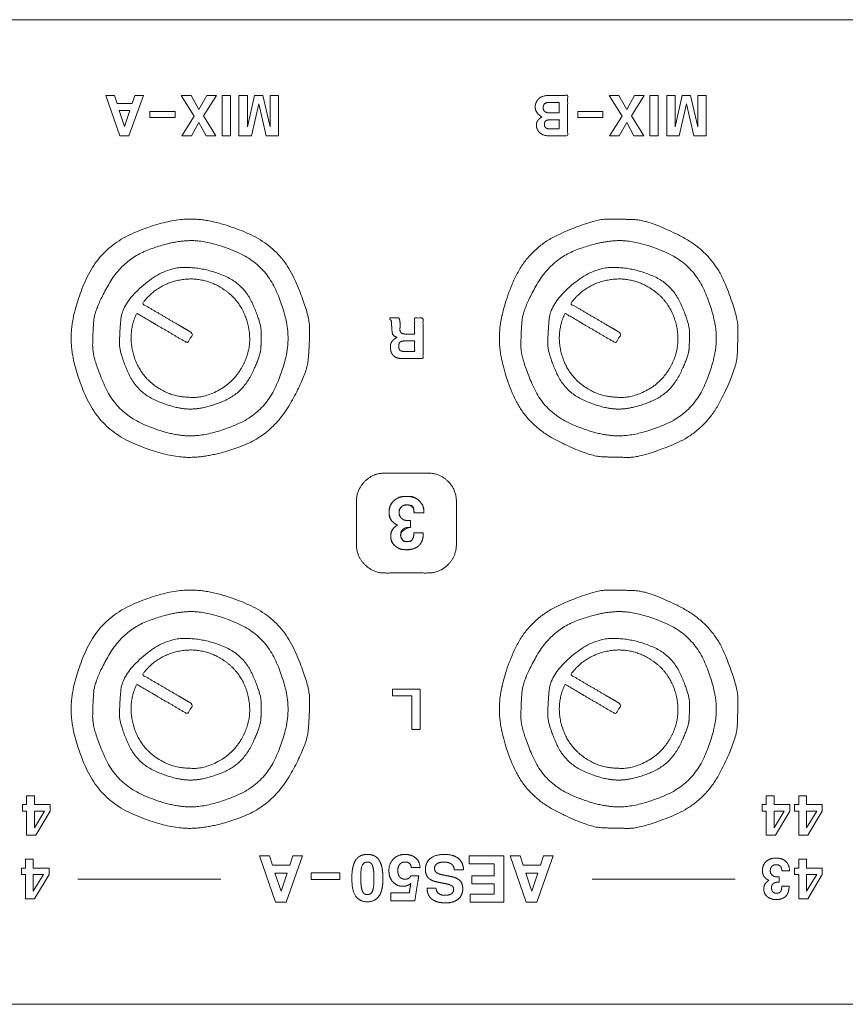
# Model space of a CAD drawing. Units: millimetres. Extents: x 1204 to 2328, y -1334 to -606.
# Drawn here: x 1497 to 1533, y -752 to -708 of the extents above; entities that cross this region are included whole.
import ezdxf

# ---------------------------------------------------------------- set-up
doc = ezdxf.new("R2010")
doc.units = ezdxf.units.MM
doc.header["$LTSCALE"] = 4
doc.layers.add('一般', color=7, linetype='Continuous', lineweight=5)

# ---------------------------------------------------------------- blocks, each defined once
blk = doc.blocks.new('グループ-13-1')
at = {"layer": '一般', "color": 7, "linetype": 'Continuous', "lineweight": 5}
for p, q in [((-267.779, 261.159), (-268.72, 261.159)), ((-266.837, 261.159), (-267.779, 261.159)), ((-265.894, 261.159), (-266.837, 261.159)), ((-264.95, 261.159), (-265.894, 261.159)), ((-264.005, 261.159), (-264.95, 261.159)), ((-263.059, 261.159), (-264.005, 261.159)), ((-262.112, 261.159), (-263.059, 261.159)), ((-261.163, 261.159), (-262.112, 261.159)), ((-260.214, 261.159), (-261.163, 261.159)), ((-259.263, 261.159), (-260.214, 261.159)), ((-258.312, 261.159), (-259.263, 261.159)), ((-257.359, 261.159), (-258.312, 261.159)), ((-256.405, 261.159), (-257.359, 261.159)), ((-255.451, 261.159), (-256.405, 261.159)), ((-254.497, 261.159), (-255.451, 261.159)), ((-253.542, 261.159), (-254.497, 261.159)), ((-252.588, 261.159), (-253.542, 261.159)), ((-251.634, 261.159), (-252.588, 261.159)), ((-250.679, 261.159), (-251.634, 261.159)), ((-249.725, 261.159), (-250.679, 261.159)), ((-248.77, 261.159), (-249.725, 261.159)), ((-247.816, 261.159), (-248.77, 261.159)), ((-246.862, 261.159), (-247.816, 261.159)), ((-245.907, 261.159), (-246.862, 261.159)), ((-244.953, 261.159), (-245.907, 261.159)), ((-243.999, 261.159), (-244.953, 261.159)), ((-243.044, 261.159), (-243.999, 261.159)), ((-242.09, 261.159), (-243.044, 261.159)), ((-241.136, 261.159), (-242.09, 261.159)), ((-240.181, 261.159), (-241.136, 261.159)), ((-239.227, 261.159), (-240.181, 261.159)), ((-238.273, 261.159), (-239.227, 261.159)), ((-237.318, 261.159), (-238.273, 261.159)), ((-236.364, 261.159), (-237.318, 261.159)), ((-235.41, 261.159), (-236.364, 261.159)), ((-234.455, 261.159), (-235.41, 261.159)), ((-233.501, 261.159), (-234.455, 261.159)), ((-232.547, 261.159), (-233.501, 261.159)), ((-231.592, 261.159), (-232.547, 261.159)), ((-230.638, 261.159), (-231.592, 261.159)), ((-430.138, 217.255), (-21.548, 217.255))]:
    blk.add_line(p, q, dxfattribs=at)
at = {"layer": '一般', "color": 7, "lineweight": 5}
for p, q in [((-258.948, 222.842), (-265.314, 222.842)), ((-236.028, 222.842), (-242.394, 222.842))]:
    blk.add_line(p, q, dxfattribs=at)
at = {"layer": '一般', "color": 7, "lineweight": 5, "flags": 128}
for points in [[(-263.567, 257.417), (-262.893, 257.417), (-262.771, 257.782), (-262.391, 257.782), (-263.033, 255.978), (-263.444, 255.978), (-264.068, 257.782), (-263.686, 257.782), (-263.567, 257.417)], [(-260.124, 256.862), (-260.702, 257.782), (-260.262, 257.782), (-259.915, 257.156), (-259.571, 257.782), (-259.14, 257.782), (-259.71, 256.875), (-259.16, 255.977), (-259.6, 255.977), (-259.918, 256.572), (-260.25, 255.977), (-260.681, 255.977), (-260.124, 256.862)], [(-258.883, 257.782), (-258.512, 257.782), (-258.512, 255.978), (-258.883, 255.978), (-258.883, 257.782)], [(-256.746, 256.376), (-256.746, 257.782), (-256.373, 257.782), (-256.373, 255.978), (-256.928, 255.978), (-257.255, 257.414), (-257.572, 255.978), (-258.132, 255.978), (-258.132, 257.782), (-257.76, 257.782), (-257.76, 256.376), (-257.44, 257.782), (-257.07, 257.782), (-256.746, 256.376)], [(-241.063, 256.862), (-241.641, 257.782), (-241.201, 257.782), (-240.854, 257.156), (-240.51, 257.782), (-240.079, 257.782), (-240.649, 256.875), (-240.098, 255.977), (-240.539, 255.977), (-240.857, 256.572), (-241.189, 255.977), (-241.62, 255.977), (-241.063, 256.862)], [(-239.823, 257.782), (-239.45, 257.782), (-239.45, 255.978), (-239.823, 255.978), (-239.823, 257.782)], [(-237.685, 256.376), (-237.685, 257.782), (-237.312, 257.782), (-237.312, 255.978), (-237.867, 255.978), (-238.194, 257.414), (-238.511, 255.978), (-239.071, 255.978), (-239.071, 257.782), (-238.699, 257.782), (-238.699, 256.376), (-238.379, 257.782), (-238.009, 257.782), (-237.685, 256.376)], [(-263.467, 257.109), (-263.231, 256.403), (-262.995, 257.109), (-263.467, 257.109)], [(-262.098, 257.058), (-260.976, 257.058), (-260.976, 256.801), (-262.098, 256.801), (-262.098, 257.058)], [(-243.038, 257.058), (-241.917, 257.058), (-241.917, 256.801), (-243.038, 256.801), (-243.038, 257.058)], [(-250.425, 229.509), (-250.425, 231.004), (-251.288, 231.004), (-251.288, 231.313), (-250.053, 231.313), (-250.053, 229.509), (-250.425, 229.509)], [(-267.779, 225.874), (-267.779, 226.161), (-267.594, 226.161), (-267.594, 226.549), (-267.248, 226.549), (-267.248, 226.161), (-266.545, 226.161), (-266.545, 225.869), (-267.186, 224.794), (-267.594, 224.794), (-267.594, 225.874), (-267.779, 225.874)], [(-234.823, 225.874), (-234.823, 226.161), (-234.64, 226.161), (-234.64, 226.549), (-234.292, 226.549), (-234.292, 226.161), (-233.59, 226.161), (-233.59, 225.869), (-234.231, 224.794), (-234.64, 224.794), (-234.64, 225.874), (-234.823, 225.874)], [(-233.373, 225.874), (-233.373, 226.161), (-233.19, 226.161), (-233.19, 226.549), (-232.844, 226.549), (-232.844, 226.161), (-232.141, 226.161), (-232.141, 225.869), (-232.782, 224.794), (-233.19, 224.794), (-233.19, 225.874), (-233.373, 225.874)], [(-267.248, 225.874), (-267.248, 225.124), (-266.791, 225.874), (-267.248, 225.874)], [(-234.292, 225.874), (-234.292, 225.124), (-233.835, 225.874), (-234.292, 225.874)], [(-232.844, 225.874), (-232.844, 225.124), (-232.385, 225.874), (-232.844, 225.874)], [(-267.828, 223.044), (-267.828, 223.331), (-267.645, 223.331), (-267.645, 223.721), (-267.297, 223.721), (-267.297, 223.331), (-266.595, 223.331), (-266.595, 223.039), (-267.237, 221.964), (-267.645, 221.964), (-267.645, 223.044), (-267.828, 223.044)], [(-256.643, 223.458), (-255.871, 223.458), (-255.731, 223.873), (-255.299, 223.873), (-256.032, 221.812), (-256.502, 221.812), (-257.215, 223.873), (-256.779, 223.873), (-256.643, 223.458)], [(-246.763, 222.986), (-246.763, 223.519), (-247.881, 223.519), (-247.881, 223.873), (-246.338, 223.873), (-246.338, 221.812), (-247.829, 221.812), (-247.829, 222.165), (-246.763, 222.165), (-246.763, 222.631), (-247.75, 222.631), (-247.75, 222.986), (-246.763, 222.986)], [(-245.472, 223.458), (-244.699, 223.458), (-244.559, 223.873), (-244.127, 223.873), (-244.861, 221.812), (-245.33, 221.812), (-246.044, 223.873), (-245.608, 223.873), (-245.472, 223.458)], [(-233.377, 223.044), (-233.377, 223.331), (-233.193, 223.331), (-233.193, 223.721), (-232.846, 223.721), (-232.846, 223.331), (-232.143, 223.331), (-232.143, 223.039), (-232.785, 221.964), (-233.193, 221.964), (-233.193, 223.044), (-233.377, 223.044)], [(-267.297, 223.044), (-267.297, 222.294), (-266.84, 223.044), (-267.297, 223.044)], [(-256.528, 223.104), (-256.259, 222.297), (-255.989, 223.104), (-256.528, 223.104)], [(-254.922, 223.111), (-253.641, 223.111), (-253.641, 222.816), (-254.922, 222.816), (-254.922, 223.111)], [(-245.356, 223.104), (-245.086, 222.297), (-244.818, 223.104), (-245.356, 223.104)], [(-232.846, 223.044), (-232.846, 222.294), (-232.389, 223.044), (-232.846, 223.044)]]:
    blk.add_lwpolyline(points, dxfattribs=at)
at = {"layer": '一般', "color": 7, "lineweight": 5}
for points, knots in [([(-244.933, 257.262), (-244.933, 257.307), (-244.919, 257.393), (-244.903, 257.435), (-244.888, 257.478), (-244.841, 257.561), (-244.809, 257.602), (-244.775, 257.643), (-244.677, 257.708), (-244.612, 257.734), (-244.546, 257.758), (-244.39, 257.782), (-243.893, 257.782), (-243.487, 257.782), (-243.487, 256.88), (-243.487, 255.978), (-243.89, 255.978), (-244.376, 255.978), (-244.522, 256.003), (-244.584, 256.027), (-244.645, 256.052), (-244.736, 256.116), (-244.766, 256.155), (-244.797, 256.194), (-244.841, 256.27), (-244.855, 256.306), (-244.868, 256.343), (-244.881, 256.417), (-244.881, 256.511), (-244.853, 256.611), (-244.824, 256.653), (-244.795, 256.696), (-244.701, 256.781), (-244.634, 256.824), (-244.783, 256.913), (-244.933, 257.131), (-244.933, 257.262)], [0, 0, 0, 0.023066, 0.046133, 0.046133, 0.069787, 0.09344, 0.09344, 0.11706, 0.14068, 0.14068, 0.164661, 0.188642, 0.296063, 0.296063, 0.534638, 0.534638, 0.641061, 0.663349, 0.685638, 0.685638, 0.707885, 0.730132, 0.730132, 0.752123, 0.774114, 0.774114, 0.795832, 0.81755, 0.839268, 0.860986, 0.860986, 0.882787, 0.904588, 0.904588, 0.952294, 1, 1, 1]), ([(-243.859, 257.005), (-243.859, 257.239), (-243.859, 257.473), (-244.08, 257.473), (-244.44, 257.473), (-244.577, 257.356), (-244.577, 257.122), (-244.44, 257.005), (-244.08, 257.005), (-243.859, 257.005)], [0, 0, 0, 0.190493, 0.190493, 0.371333, 0.48329, 0.595246, 0.707203, 0.81916, 1, 1, 1]), ([(-243.859, 256.287), (-243.859, 256.491), (-243.859, 256.696), (-244.061, 256.696), (-244.393, 256.696), (-244.525, 256.594), (-244.525, 256.39), (-244.393, 256.287), (-244.061, 256.287), (-243.859, 256.287)], [0, 0, 0, 0.180953, 0.180953, 0.35979, 0.475133, 0.590477, 0.70582, 0.821164, 1, 1, 1]), ([(-258.022, 245.624), (-257.47, 246.567), (-258.025, 248.681), (-258.968, 249.232), (-259.858, 249.752), (-261.853, 249.313), (-262.441, 248.491), (-262.409, 248.473), (-262.376, 248.454), (-261.333, 247.845), (-260.291, 247.235), (-260.239, 247.191), (-260.188, 247.147), (-260.299, 246.955), (-260.411, 246.764), (-260.475, 246.787), (-260.54, 246.81), (-261.582, 247.419), (-262.625, 248.028), (-262.657, 248.047), (-262.69, 248.065), (-263.117, 247.151), (-262.518, 245.196), (-261.629, 244.676), (-261.316, 244.493), (-260.64, 244.317), (-259.621, 244.317), (-258.389, 244.994), (-258.022, 245.624)], [0, 0, 0, 0.102487, 0.204973, 0.204973, 0.301656, 0.398338, 0.398338, 0.40192, 0.40192, 0.517496, 0.517496, 0.523971, 0.523971, 0.545192, 0.545192, 0.551768, 0.551768, 0.66728, 0.66728, 0.670863, 0.670863, 0.767443, 0.864022, 0.864022, 0.898017, 0.932011, 0.966006, 1, 1, 1]), ([(-238.938, 245.624), (-238.387, 246.567), (-238.941, 248.681), (-239.885, 249.232), (-240.775, 249.752), (-242.77, 249.313), (-243.358, 248.491), (-243.326, 248.473), (-243.294, 248.454), (-242.251, 247.845), (-241.208, 247.235), (-241.156, 247.191), (-241.104, 247.147), (-241.217, 246.955), (-241.329, 246.764), (-241.393, 246.787), (-241.458, 246.81), (-242.499, 247.419), (-243.541, 248.028), (-243.574, 248.047), (-243.607, 248.065), (-244.034, 247.151), (-243.435, 245.196), (-242.546, 244.676), (-242.233, 244.493), (-241.556, 244.317), (-240.538, 244.317), (-239.305, 244.994), (-238.938, 245.624)], [0, 0, 0, 0.102473, 0.204947, 0.204947, 0.301679, 0.398412, 0.398412, 0.401956, 0.401956, 0.517594, 0.517594, 0.524106, 0.524106, 0.545383, 0.545383, 0.551921, 0.551921, 0.667459, 0.667459, 0.671082, 0.671082, 0.767686, 0.86429, 0.86429, 0.898218, 0.932145, 0.966073, 1, 1, 1]), ([(-250.955, 247.549), (-250.955, 247.512), (-250.955, 247.454), (-250.957, 247.433), (-250.958, 247.412), (-250.96, 247.375), (-250.96, 247.301), (-250.933, 247.22), (-250.878, 247.169), (-250.789, 247.143), (-250.517, 247.143), (-250.304, 247.143), (-250.304, 247.501), (-250.304, 247.859), (-250.118, 247.859), (-249.932, 247.859), (-249.932, 246.956), (-249.932, 246.054), (-250.417, 246.054), (-250.971, 246.054), (-251.09, 246.077), (-251.189, 246.125), (-251.265, 246.186), (-251.29, 246.224), (-251.315, 246.262), (-251.352, 246.34), (-251.374, 246.418), (-251.387, 246.499), (-251.387, 246.704), (-251.233, 246.927), (-251.081, 246.986), (-251.115, 247.001), (-251.164, 247.022), (-251.181, 247.03), (-251.196, 247.038), (-251.229, 247.065), (-251.245, 247.084), (-251.263, 247.102), (-251.285, 247.136), (-251.29, 247.151), (-251.296, 247.165), (-251.307, 247.219), (-251.312, 247.259), (-251.323, 247.339), (-251.326, 247.415), (-251.328, 247.454), (-251.33, 247.568), (-251.332, 247.643), (-251.332, 247.695), (-251.371, 247.769), (-251.41, 247.792), (-251.41, 247.825), (-251.41, 247.859), (-251.211, 247.859), (-251.012, 247.859), (-250.995, 247.826), (-250.971, 247.764), (-250.965, 247.735), (-250.96, 247.705), (-250.955, 247.612), (-250.955, 247.549)], [0, 0, 0, 0.015975, 0.03195, 0.03195, 0.048469, 0.064989, 0.081508, 0.098027, 0.114546, 0.131066, 0.189356, 0.189356, 0.287538, 0.287538, 0.33857, 0.33857, 0.586102, 0.586102, 0.719, 0.738033, 0.757066, 0.7761, 0.795133, 0.795133, 0.814253, 0.833372, 0.853564, 0.873756, 0.893947, 0.914139, 0.914139, 0.918721, 0.923302, 0.923302, 0.927669, 0.932035, 0.932035, 0.936653, 0.941271, 0.941271, 0.945702, 0.950133, 0.950133, 0.958865, 0.958865, 0.96331, 0.967755, 0.967755, 0.970858, 0.973961, 0.973961, 0.976238, 0.976238, 0.989771, 0.989771, 0.992267, 0.994763, 0.994763, 0.997382, 1, 1, 1]), ([(-251.014, 246.593), (-251.014, 246.524), (-250.983, 246.432), (-250.95, 246.409), (-250.918, 246.386), (-250.819, 246.364), (-250.529, 246.364), (-250.304, 246.364), (-250.304, 246.599), (-250.304, 246.834), (-250.529, 246.834), (-250.817, 246.834), (-250.916, 246.809), (-250.948, 246.786), (-250.982, 246.763), (-251.014, 246.666), (-251.014, 246.593)], [0, 0, 0, 0.05407, 0.10814, 0.10814, 0.162836, 0.217533, 0.403876, 0.403876, 0.599222, 0.599222, 0.785566, 0.839077, 0.892588, 0.892588, 0.946294, 1, 1, 1]), ([(-251.626, 240.944), (-250.671, 240.944), (-249.188, 240.944), (-248.443, 240.197), (-248.443, 238.715), (-248.443, 237.234), (-249.188, 236.487), (-250.671, 236.487), (-252.154, 236.487), (-252.9, 237.234), (-252.9, 238.715), (-252.9, 240.197), (-252.154, 240.944), (-251.626, 240.944)], [0, 0, 0, 0.118831, 0.184503, 0.250176, 0.368936, 0.434512, 0.500088, 0.618743, 0.684319, 0.749895, 0.868655, 0.934327, 1, 1, 1]), ([(-249.921, 238.246), (-249.921, 238.158), (-249.945, 238.004), (-249.97, 237.937), (-249.994, 237.869), (-250.057, 237.765), (-250.094, 237.726), (-250.132, 237.689), (-250.22, 237.628), (-250.271, 237.604), (-250.321, 237.581), (-250.418, 237.551), (-250.464, 237.543), (-250.509, 237.534), (-250.604, 237.526), (-250.817, 237.526), (-251.077, 237.61), (-251.272, 237.777), (-251.368, 238.001), (-251.368, 238.219), (-251.334, 238.353), (-251.299, 238.41), (-251.264, 238.466), (-251.151, 238.572), (-251.073, 238.621), (-251.168, 238.667), (-251.309, 238.782), (-251.353, 238.849), (-251.398, 238.916), (-251.442, 239.082), (-251.442, 239.347), (-251.335, 239.61), (-251.228, 239.71), (-251.12, 239.807), (-250.832, 239.904), (-250.479, 239.904), (-250.203, 239.805), (-250.1, 239.706), (-249.998, 239.606), (-249.894, 239.338), (-249.892, 239.168), (-250.108, 239.168), (-250.325, 239.168), (-250.334, 239.346), (-250.503, 239.523), (-250.736, 239.523), (-250.856, 239.474), (-250.903, 239.426), (-250.95, 239.379), (-250.997, 239.257), (-250.997, 239.119), (-250.963, 239.012), (-250.896, 238.921), (-250.807, 238.86), (-250.752, 238.844), (-250.706, 238.833), (-250.577, 238.822), (-250.491, 238.822), (-250.491, 238.672), (-250.491, 238.522), (-250.51, 238.522), (-250.726, 238.522), (-250.924, 238.353), (-250.924, 238.112), (-250.886, 238.004), (-250.849, 237.964), (-250.814, 237.924), (-250.71, 237.885), (-250.556, 237.885), (-250.437, 237.936), (-250.404, 237.986), (-250.372, 238.034), (-250.337, 238.184), (-250.334, 238.283), (-250.127, 238.283), (-249.921, 238.283), (-249.921, 238.264), (-249.921, 238.246)], [0, 0, 0, 0.01371, 0.027419, 0.027419, 0.041185, 0.05495, 0.05495, 0.068464, 0.081979, 0.081979, 0.095336, 0.108694, 0.108694, 0.122141, 0.135587, 0.149034, 0.16248, 0.17603, 0.189579, 0.203128, 0.216677, 0.216677, 0.230041, 0.243404, 0.243404, 0.258773, 0.274141, 0.274141, 0.289393, 0.304645, 0.319897, 0.33515, 0.33515, 0.350303, 0.365456, 0.380609, 0.395762, 0.395762, 0.410854, 0.425946, 0.425946, 0.445231, 0.445231, 0.461042, 0.476852, 0.492663, 0.508474, 0.508474, 0.524154, 0.539833, 0.555513, 0.571193, 0.586873, 0.602552, 0.602552, 0.615223, 0.627893, 0.627893, 0.650018, 0.650018, 0.652812, 0.682019, 0.711225, 0.740432, 0.769638, 0.769638, 0.798061, 0.826484, 0.854906, 0.883329, 0.883329, 0.91072, 0.938112, 0.938112, 0.994816, 0.994816, 1, 1, 1]), ([(-258.022, 229.082), (-257.47, 230.025), (-258.025, 232.139), (-258.968, 232.689), (-259.858, 233.209), (-261.853, 232.77), (-262.441, 231.949), (-262.409, 231.93), (-262.376, 231.912), (-261.333, 231.302), (-260.291, 230.692), (-260.239, 230.649), (-260.188, 230.605), (-260.299, 230.413), (-260.411, 230.222), (-260.475, 230.245), (-260.54, 230.267), (-261.582, 230.877), (-262.625, 231.486), (-262.657, 231.505), (-262.69, 231.524), (-263.117, 230.608), (-262.518, 228.654), (-261.629, 228.134), (-261.316, 227.951), (-260.64, 227.775), (-259.621, 227.775), (-258.389, 228.452), (-258.022, 229.082)], [0, 0, 0, 0.102441, 0.204882, 0.204882, 0.301551, 0.398221, 0.398221, 0.401803, 0.401803, 0.517369, 0.517369, 0.523842, 0.523842, 0.545023, 0.545023, 0.551584, 0.551584, 0.667085, 0.667085, 0.67069, 0.67069, 0.76732, 0.86395, 0.86395, 0.897963, 0.931975, 0.965988, 1, 1, 1]), ([(-238.938, 229.082), (-238.387, 230.025), (-238.941, 232.139), (-239.885, 232.689), (-240.775, 233.209), (-242.77, 232.77), (-243.358, 231.949), (-243.326, 231.93), (-243.294, 231.912), (-242.251, 231.302), (-241.208, 230.692), (-241.156, 230.649), (-241.104, 230.605), (-241.217, 230.413), (-241.329, 230.222), (-241.393, 230.245), (-241.458, 230.267), (-242.499, 230.877), (-243.541, 231.486), (-243.574, 231.505), (-243.607, 231.524), (-244.034, 230.608), (-243.435, 228.654), (-242.546, 228.134), (-242.233, 227.951), (-241.556, 227.775), (-240.538, 227.775), (-239.305, 228.452), (-238.938, 229.082)], [0, 0, 0, 0.102428, 0.204855, 0.204855, 0.301575, 0.398295, 0.398295, 0.401839, 0.401839, 0.517468, 0.517468, 0.523978, 0.523978, 0.545215, 0.545215, 0.551737, 0.551737, 0.667264, 0.667264, 0.670908, 0.670908, 0.767563, 0.864218, 0.864218, 0.898164, 0.932109, 0.966055, 1, 1, 1]), ([(-252.752, 223.858), (-252.682, 223.898), (-252.511, 223.938), (-252.311, 223.938), (-252.141, 223.898), (-252.002, 223.818), (-251.895, 223.702), (-251.858, 223.627), (-251.82, 223.552), (-251.767, 223.388), (-251.736, 223.209), (-251.72, 223.001), (-251.72, 222.596), (-251.806, 222.196), (-251.89, 222.083), (-251.984, 221.954), (-252.243, 221.825), (-252.593, 221.825), (-252.868, 221.973), (-252.96, 222.122), (-253.03, 222.237), (-253.102, 222.623), (-253.102, 223.008), (-253.086, 223.209), (-253.071, 223.299), (-253.054, 223.387), (-253.002, 223.55), (-252.965, 223.626), (-252.929, 223.702), (-252.822, 223.818), (-252.752, 223.858)], [0, 0, 0, 0.042768, 0.085536, 0.128303, 0.171071, 0.213839, 0.256607, 0.256607, 0.298901, 0.341195, 0.383791, 0.426387, 0.468983, 0.511579, 0.511579, 0.559802, 0.608025, 0.656248, 0.704471, 0.704471, 0.741535, 0.778599, 0.815662, 0.852726, 0.852726, 0.889333, 0.92594, 0.92594, 0.96297, 1, 1, 1]), ([(-251.371, 221.867), (-251.371, 222.044), (-251.371, 222.221), (-250.957, 222.221), (-250.542, 222.221), (-250.51, 222.43), (-250.478, 222.639), (-250.559, 222.578), (-250.732, 222.518), (-250.964, 222.518), (-251.189, 222.615), (-251.277, 222.711), (-251.363, 222.807), (-251.451, 223.057), (-251.451, 223.374), (-251.351, 223.637), (-251.25, 223.737), (-251.149, 223.838), (-250.888, 223.937), (-250.58, 223.937), (-250.344, 223.857), (-250.252, 223.776), (-250.161, 223.694), (-250.067, 223.481), (-250.063, 223.35), (-250.259, 223.35), (-250.455, 223.35), (-250.462, 223.475), (-250.601, 223.599), (-250.808, 223.599), (-250.926, 223.548), (-250.969, 223.497), (-251.012, 223.446), (-251.054, 223.308), (-251.054, 223.129), (-251.012, 222.987), (-250.969, 222.936), (-250.926, 222.885), (-250.808, 222.832), (-250.636, 222.832), (-250.51, 222.909), (-250.478, 222.986), (-250.299, 222.986), (-250.121, 222.986), (-250.21, 222.426), (-250.298, 221.867), (-250.835, 221.867), (-251.371, 221.867)], [0, 0, 0, 0.035487, 0.035487, 0.118579, 0.118579, 0.160998, 0.160998, 0.181269, 0.201541, 0.221813, 0.242085, 0.242085, 0.262208, 0.282331, 0.302454, 0.322577, 0.322577, 0.342912, 0.363248, 0.383583, 0.403919, 0.403919, 0.424168, 0.444417, 0.444417, 0.474519, 0.474519, 0.493809, 0.513099, 0.532388, 0.551678, 0.551678, 0.570822, 0.589966, 0.60911, 0.628254, 0.628254, 0.647525, 0.666795, 0.686066, 0.705337, 0.705337, 0.746377, 0.746377, 0.876654, 0.876654, 1, 1, 1]), ([(-249.753, 222.439), (-249.554, 222.439), (-249.356, 222.439), (-249.344, 222.278), (-249.128, 222.117), (-248.841, 222.117), (-248.71, 222.151), (-248.663, 222.186), (-248.614, 222.22), (-248.566, 222.314), (-248.566, 222.428), (-248.607, 222.512), (-248.648, 222.539), (-248.689, 222.567), (-248.843, 222.618), (-248.956, 222.639), (-249.118, 222.671), (-249.279, 222.702), (-249.422, 222.731), (-249.63, 222.826), (-249.695, 222.893), (-249.76, 222.96), (-249.825, 223.15), (-249.825, 223.428), (-249.714, 223.673), (-249.602, 223.761), (-249.491, 223.85), (-249.179, 223.938), (-248.781, 223.938), (-248.474, 223.851), (-248.254, 223.675), (-248.135, 223.423), (-248.125, 223.258), (-248.332, 223.258), (-248.538, 223.258), (-248.544, 223.34), (-248.61, 223.467), (-248.669, 223.512), (-248.729, 223.556), (-248.895, 223.599), (-249.098, 223.599), (-249.25, 223.562), (-249.306, 223.525), (-249.362, 223.489), (-249.418, 223.387), (-249.418, 223.26), (-249.374, 223.163), (-249.33, 223.129), (-249.242, 223.063), (-249.03, 223.021), (-248.886, 222.993), (-248.742, 222.965), (-248.585, 222.936), (-248.361, 222.842), (-248.294, 222.779), (-248.228, 222.715), (-248.161, 222.531), (-248.161, 222.26), (-248.264, 222.026), (-248.367, 221.943), (-248.47, 221.859), (-248.757, 221.778), (-248.997, 221.778), (-249.1, 221.784), (-249.15, 221.791), (-249.201, 221.797), (-249.308, 221.827), (-249.421, 221.871), (-249.518, 221.928), (-249.56, 221.962), (-249.601, 221.997), (-249.668, 222.093), (-249.697, 222.154), (-249.724, 222.216), (-249.753, 222.359), (-249.753, 222.439)], [0, 0, 0, 0.022214, 0.022214, 0.040271, 0.058328, 0.076385, 0.094442, 0.094442, 0.112663, 0.130884, 0.149105, 0.167327, 0.167327, 0.185622, 0.203918, 0.203918, 0.230023, 0.230023, 0.253049, 0.276075, 0.276075, 0.299227, 0.32238, 0.345532, 0.368685, 0.368685, 0.391884, 0.415082, 0.438281, 0.46148, 0.484678, 0.507877, 0.507877, 0.536829, 0.536829, 0.54849, 0.560151, 0.560151, 0.571747, 0.583344, 0.59494, 0.606537, 0.606537, 0.617999, 0.629462, 0.640924, 0.652387, 0.652387, 0.675367, 0.675367, 0.690954, 0.690954, 0.707938, 0.724922, 0.724922, 0.74182, 0.758718, 0.775616, 0.792513, 0.792513, 0.809467, 0.82642, 0.843374, 0.860327, 0.860327, 0.877748, 0.895169, 0.91259, 0.93001, 0.93001, 0.947547, 0.965084, 0.965084, 0.982542, 1, 1, 1]), ([(-252.705, 222.886), (-252.705, 222.734), (-252.686, 222.5), (-252.666, 222.417), (-252.648, 222.333), (-252.598, 222.224), (-252.569, 222.197), (-252.539, 222.171), (-252.46, 222.145), (-252.332, 222.145), (-252.218, 222.224), (-252.185, 222.304), (-252.151, 222.384), (-252.117, 222.672), (-252.117, 223.024), (-252.136, 223.25), (-252.154, 223.332), (-252.171, 223.413), (-252.221, 223.521), (-252.252, 223.546), (-252.282, 223.573), (-252.362, 223.599), (-252.498, 223.599), (-252.619, 223.507), (-252.654, 223.416), (-252.705, 223.273), (-252.705, 222.886)], [0, 0, 0, 0.050564, 0.101128, 0.101128, 0.151628, 0.202127, 0.202127, 0.25333, 0.304533, 0.355736, 0.406939, 0.406939, 0.458311, 0.509682, 0.561054, 0.612425, 0.612425, 0.663363, 0.714301, 0.714301, 0.765772, 0.817243, 0.868715, 0.920186, 0.920186, 1, 1, 1]), ([(-233.622, 222.488), (-233.622, 222.419), (-233.641, 222.298), (-233.66, 222.246), (-233.679, 222.195), (-233.728, 222.114), (-233.786, 222.053), (-233.854, 222.007), (-233.894, 221.989), (-233.933, 221.97), (-234.008, 221.946), (-234.044, 221.94), (-234.079, 221.933), (-234.153, 221.927), (-234.318, 221.927), (-234.521, 221.992), (-234.597, 222.057), (-234.672, 222.123), (-234.748, 222.296), (-234.748, 222.466), (-234.721, 222.571), (-234.694, 222.614), (-234.666, 222.658), (-234.578, 222.741), (-234.518, 222.779), (-234.592, 222.816), (-234.701, 222.904), (-234.736, 222.956), (-234.77, 223.008), (-234.805, 223.138), (-234.805, 223.344), (-234.722, 223.549), (-234.638, 223.625), (-234.554, 223.701), (-234.331, 223.776), (-234.056, 223.776), (-233.842, 223.7), (-233.762, 223.622), (-233.681, 223.545), (-233.601, 223.336), (-233.6, 223.205), (-233.768, 223.205), (-233.936, 223.205), (-233.943, 223.342), (-234.075, 223.48), (-234.255, 223.48), (-234.348, 223.442), (-234.386, 223.407), (-234.422, 223.368), (-234.459, 223.273), (-234.459, 223.167), (-234.432, 223.084), (-234.407, 223.048), (-234.381, 223.013), (-234.311, 222.965), (-234.268, 222.952), (-234.234, 222.944), (-234.131, 222.936), (-234.065, 222.936), (-234.065, 222.82), (-234.065, 222.703), (-234.079, 222.703), (-234.248, 222.703), (-234.401, 222.57), (-234.401, 222.383), (-234.374, 222.299), (-234.345, 222.268), (-234.316, 222.239), (-234.235, 222.207), (-234.115, 222.207), (-234.023, 222.245), (-233.997, 222.284), (-233.973, 222.323), (-233.946, 222.439), (-233.944, 222.516), (-233.783, 222.516), (-233.622, 222.516), (-233.622, 222.502), (-233.622, 222.488)], [0, 0, 0, 0.013631, 0.027261, 0.027261, 0.040611, 0.053961, 0.06731, 0.08066, 0.08066, 0.094212, 0.107764, 0.107764, 0.120816, 0.133867, 0.146919, 0.15997, 0.15997, 0.173214, 0.186458, 0.199701, 0.212945, 0.212945, 0.226446, 0.239947, 0.239947, 0.255474, 0.271002, 0.271002, 0.28633, 0.301658, 0.316986, 0.332314, 0.332314, 0.34771, 0.363105, 0.378501, 0.393897, 0.393897, 0.409222, 0.424547, 0.424547, 0.444204, 0.444204, 0.460212, 0.47622, 0.492228, 0.508236, 0.508236, 0.524566, 0.540897, 0.557227, 0.573557, 0.573557, 0.589469, 0.605381, 0.605381, 0.617744, 0.630107, 0.630107, 0.651767, 0.651767, 0.654486, 0.683153, 0.711821, 0.740489, 0.769157, 0.769157, 0.797807, 0.826458, 0.855108, 0.883759, 0.883759, 0.910995, 0.938231, 0.938231, 0.995, 0.995, 1, 1, 1])]:
    blk.add_open_spline(points, degree=2, knots=knots, dxfattribs=at)
for points in [[(-265.613, 246.956), (-265.613, 245.855), (-264.331, 242.924), (-261.399, 241.643), (-259.308, 241.643), (-256.632, 242.684), (-255.101, 245.332), (-254.985, 246.736), (-254.985, 248.056), (-256.266, 250.988), (-259.198, 252.269), (-261.399, 252.269), (-264.331, 250.988), (-265.613, 248.056), (-265.613, 246.956)], [(-246.53, 246.956), (-246.53, 245.91), (-245.371, 243.106), (-242.579, 241.695), (-241.326, 241.643), (-240.173, 241.643), (-237.374, 242.795), (-235.956, 245.579), (-235.902, 246.84), (-235.902, 247.998), (-237.054, 250.796), (-239.838, 252.214), (-241.1, 252.269), (-242.316, 252.269), (-245.248, 250.988), (-246.53, 248.056), (-246.53, 246.956)], [(-255.945, 246.955), (-255.945, 247.857), (-256.995, 250.259), (-259.397, 251.308), (-261.109, 251.308), (-263.302, 250.455), (-264.557, 248.285), (-264.652, 247.135), (-264.652, 246.053), (-263.602, 243.651), (-261.199, 242.602), (-259.397, 242.602), (-256.995, 243.651), (-255.945, 246.053), (-255.945, 246.955)], [(-236.862, 246.955), (-236.862, 247.857), (-237.912, 250.259), (-240.314, 251.308), (-242.027, 251.308), (-244.22, 250.455), (-245.475, 248.285), (-245.57, 247.135), (-245.57, 246.053), (-244.519, 243.651), (-242.117, 242.602), (-240.314, 242.602), (-237.912, 243.651), (-236.862, 246.053), (-236.862, 246.955)], [(-260.299, 243.797), (-259.678, 243.797), (-258.01, 244.486), (-257.171, 246.145), (-257.14, 246.891), (-257.14, 247.61), (-257.902, 249.352), (-259.645, 250.113), (-261.474, 250.113), (-263.334, 248.507), (-263.457, 247.09), (-263.457, 246.302), (-262.696, 244.559), (-260.954, 243.797), (-260.299, 243.797)], [(-241.216, 243.797), (-240.594, 243.797), (-238.927, 244.486), (-238.088, 246.145), (-238.057, 246.891), (-238.057, 247.61), (-238.819, 249.352), (-240.562, 250.113), (-242.39, 250.113), (-244.252, 248.507), (-244.374, 247.09), (-244.374, 246.302), (-243.613, 244.559), (-241.87, 243.797), (-241.216, 243.797)], [(-265.613, 230.414), (-265.613, 229.313), (-264.331, 226.382), (-261.399, 225.101), (-259.308, 225.101), (-256.632, 226.142), (-255.101, 228.79), (-254.985, 230.194), (-254.985, 231.514), (-256.266, 234.445), (-259.198, 235.727), (-261.399, 235.727), (-264.331, 234.445), (-265.613, 231.514), (-265.613, 230.414)], [(-246.53, 230.414), (-246.53, 229.368), (-245.371, 226.563), (-242.579, 225.152), (-241.326, 225.101), (-240.173, 225.101), (-237.374, 226.253), (-235.956, 229.037), (-235.902, 230.298), (-235.902, 231.456), (-237.054, 234.254), (-239.838, 235.672), (-241.1, 235.727), (-242.316, 235.727), (-245.248, 234.445), (-246.53, 231.514), (-246.53, 230.414)], [(-255.945, 230.413), (-255.945, 231.314), (-256.995, 233.717), (-259.397, 234.766), (-261.109, 234.766), (-263.302, 233.913), (-264.557, 231.743), (-264.652, 230.593), (-264.652, 229.511), (-263.602, 227.109), (-261.199, 226.059), (-259.397, 226.059), (-256.995, 227.109), (-255.945, 229.511), (-255.945, 230.413)], [(-236.862, 230.413), (-236.862, 231.314), (-237.912, 233.717), (-240.314, 234.766), (-242.027, 234.766), (-244.22, 233.913), (-245.475, 231.743), (-245.57, 230.593), (-245.57, 229.511), (-244.519, 227.109), (-242.117, 226.059), (-240.314, 226.059), (-237.912, 227.109), (-236.862, 229.511), (-236.862, 230.413)], [(-260.299, 227.254), (-259.678, 227.254), (-258.01, 227.943), (-257.171, 229.603), (-257.14, 230.348), (-257.14, 231.068), (-257.902, 232.81), (-259.645, 233.571), (-261.474, 233.571), (-263.334, 231.965), (-263.457, 230.548), (-263.457, 229.76), (-262.696, 228.016), (-260.954, 227.254), (-260.299, 227.254)], [(-241.216, 227.254), (-240.594, 227.254), (-238.927, 227.943), (-238.088, 229.603), (-238.057, 230.348), (-238.057, 231.068), (-238.819, 232.81), (-240.562, 233.571), (-242.39, 233.571), (-244.252, 231.965), (-244.374, 230.548), (-244.374, 229.76), (-243.613, 228.016), (-241.87, 227.254), (-241.216, 227.254)]]:
    blk.add_open_spline(points, degree=2, dxfattribs=at)
at = {"layer": '一般', "color": 7, "linetype": 'Continuous', "lineweight": 5}
blk.add_open_spline([(-249.921, 238.246), (-249.921, 238.243), (-249.921, 238.241), (-249.922, 238.072), (-249.968, 237.94), (-249.97, 237.937), (-249.971, 237.934), (-250.02, 237.805), (-250.092, 237.728), (-250.094, 237.726), (-250.096, 237.724), (-250.17, 237.652), (-250.268, 237.605), (-250.271, 237.604), (-250.273, 237.603), (-250.372, 237.559), (-250.461, 237.543), (-250.464, 237.543), (-250.466, 237.542), (-250.547, 237.527), (-250.644, 237.526), (-250.649, 237.526), (-250.684, 237.526), (-250.985, 237.538), (-251.169, 237.689), (-251.174, 237.693), (-251.179, 237.697), (-251.337, 237.839), (-251.368, 238.086), (-251.369, 238.143), (-251.368, 238.155), (-251.364, 238.302), (-251.3, 238.407), (-251.299, 238.41), (-251.297, 238.413), (-251.227, 238.522), (-251.077, 238.618), (-251.075, 238.619), (-251.073, 238.621), (-251.075, 238.622), (-251.077, 238.623), (-251.261, 238.715), (-251.351, 238.846), (-251.353, 238.849), (-251.355, 238.852), (-251.428, 238.965), (-251.442, 239.146), (-251.442, 239.179), (-251.442, 239.213), (-251.427, 239.518), (-251.233, 239.705), (-251.228, 239.71), (-251.223, 239.714), (-251.019, 239.89), (-250.669, 239.905), (-250.31, 239.9), (-250.105, 239.711), (-250.1, 239.706), (-250.095, 239.701), (-249.909, 239.509), (-249.893, 239.201), (-249.892, 239.163), (-249.894, 239.169), (-249.929, 239.168), (-250.077, 239.168), (-250.202, 239.168), (-250.301, 239.167), (-250.323, 239.169), (-250.325, 239.163), (-250.328, 239.218), (-250.375, 239.486), (-250.616, 239.522), (-250.665, 239.523), (-250.675, 239.522), (-250.814, 239.516), (-250.901, 239.429), (-250.903, 239.426), (-250.905, 239.424), (-250.99, 239.335), (-250.997, 239.187), (-250.995, 239.052), (-250.861, 238.877), (-250.754, 238.844), (-250.752, 238.844), (-250.749, 238.843), (-250.662, 238.824), (-250.508, 238.822), (-250.488, 238.822), (-250.493, 238.814), (-250.491, 238.737), (-250.491, 238.608), (-250.491, 238.522), (-250.492, 238.522), (-250.516, 238.522), (-250.53, 238.522), (-250.522, 238.522), (-250.567, 238.522), (-250.895, 238.499), (-250.923, 238.215), (-250.924, 238.179), (-250.923, 238.163), (-250.915, 238.037), (-250.851, 237.966), (-250.849, 237.964), (-250.847, 237.962), (-250.779, 237.89), (-250.653, 237.885), (-250.47, 237.887), (-250.406, 237.983), (-250.404, 237.986), (-250.403, 237.988), (-250.347, 238.076), (-250.335, 238.253), (-250.334, 238.287), (-250.324, 238.281), (-250.217, 238.283), (-250.039, 238.283), (-249.921, 238.283), (-249.921, 238.264), (-249.921, 238.246)], degree=2, knots=[0, 0, 0, 0.000301, 0.000301, 0.024749, 0.024749, 0.025346, 0.025346, 0.049509, 0.049509, 0.050093, 0.050093, 0.073769, 0.073769, 0.074345, 0.074345, 0.09786, 0.09786, 0.09843, 0.09843, 0.11998, 0.14153, 0.16308, 0.18463, 0.20618, 0.20618, 0.206732, 0.206732, 0.22598, 0.245228, 0.264476, 0.283724, 0.302972, 0.302972, 0.303466, 0.303466, 0.323797, 0.323797, 0.324047, 0.324047, 0.324334, 0.324334, 0.347779, 0.347779, 0.348345, 0.348345, 0.368135, 0.387925, 0.407714, 0.427504, 0.447294, 0.447294, 0.447802, 0.447802, 0.467546, 0.48729, 0.507034, 0.507034, 0.507517, 0.507517, 0.526458, 0.545398, 0.564339, 0.58328, 0.60222, 0.621161, 0.640102, 0.659043, 0.677983, 0.696924, 0.715865, 0.734806, 0.753746, 0.772687, 0.791628, 0.810568, 0.810568, 0.811058, 0.811058, 0.830035, 0.849013, 0.86799, 0.886968, 0.886968, 0.887388, 0.887388, 0.902556, 0.917725, 0.932893, 0.948061, 0.963229, 0.993085, 0.993085, 0.993434, 0.993782, 0.99413, 0.994478, 0.994827, 0.995175, 0.995523, 0.995871, 0.99622, 0.996568, 0.996568, 0.996577, 0.996577, 0.996937, 0.997297, 0.997656, 0.997656, 0.997665, 0.997665, 0.997986, 0.998306, 0.998627, 0.998947, 0.999268, 0.999899, 0.999899, 1, 1, 1], dxfattribs=at)

msp = doc.modelspace()

# ---------------------------------------------------------------- block references
at = {"layer": '一般', "color": 7, "transparency": 33554687}
msp.add_blockref('グループ-13-1', (1764.566, -969.568), dxfattribs=at)

doc.saveas('drawing.dxf')
